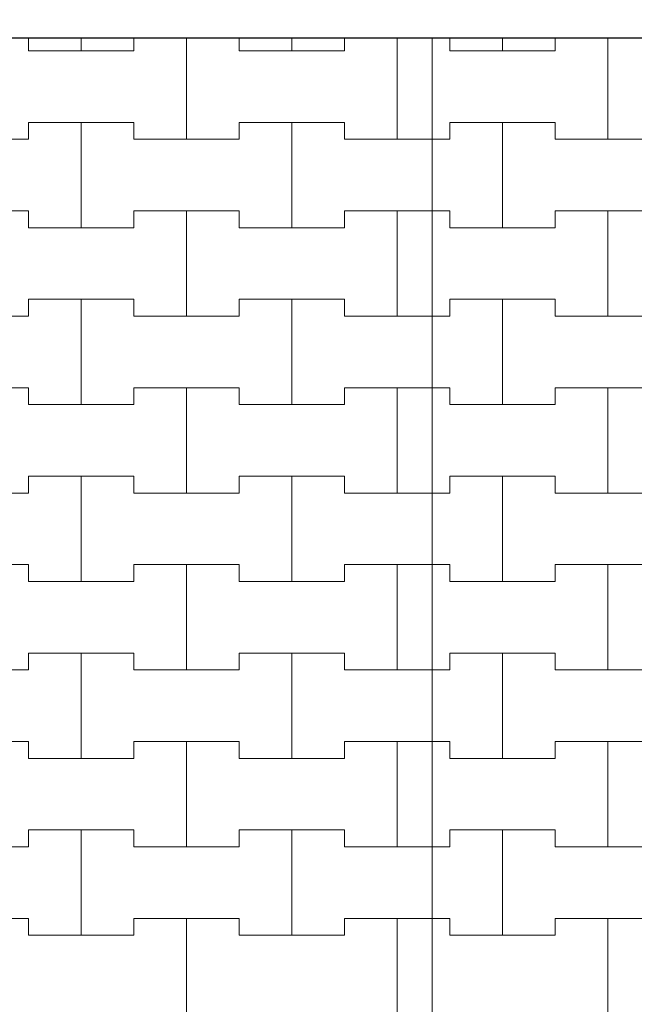
# Model space of a CAD drawing. Extents: x 363816 to 622928, y -49748 to 18386.
# Drawn here: x 450259 to 453906, y -33485 to -27640 of the extents above; entities that cross this region are included whole.
import ezdxf

# ---------------------------------------------------------------- set-up
doc = ezdxf.new("R2010")
doc.units = 0
doc.header["$MEASUREMENT"] = 0
for name, color, linetype, lineweight in [('2D - Ogólne_Nr_Pióra__121', 7, 'Continuous', 5), ('2D - Ogólne_Nr_Pióra__19', 255, 'Continuous', 0), ('2D - Ogólne_Nr_Pióra__41', 7, 'Continuous', 30), ('Wymiarowanie - Ogólne_Nr_Pióra__121', 7, 'Continuous', 5)]:
    doc.layers.add(name, color=color, linetype=linetype, lineweight=lineweight)
doc.layers.add('Wymiarowanie - Ogólne', color=7, linetype='Continuous')
doc.styles.add('GENERATED_STYLE_1', font='txt')
doc.dimstyles.new('GENERATED_STYLE__1', dxfattribs={"dimtxt": 500, "dimasz": 304, "dimexe": 0.18, "dimexo": 0, "dimgap": 0.09, "dimtad": 1, "dimtih": 1, "dimtoh": 1, "dimdec": 0, "dimlfac": 0.1, "dimzin": 0, "dimdsep": 46, "dimtxsty": 'GENERATED_STYLE_1', "dimblk": 'ARROWHEAD_2', "dimblk1": 'ARROWHEAD_2', "dimblk2": 'ARROWHEAD_2', "dimcen": 0.09, "dimclrd": 7, "dimclre": 7, "dimclrt": 7, "dimazin": 0, "dimtfac": 1, "dimtdec": 4, "dimtmove": 0, "dimatfit": 3, "dimfxl": 0, "dimtolj": 1, "dimtzin": 0, "dimarcsym": 0})

# ---------------------------------------------------------------- blocks, each defined once
blk = doc.blocks.new('*X28')
at = {"layer": '2D - Ogólne_Nr_Pióra__121', "linetype": 'Continuous'}
for p, q in [((450312.5, -27747.626973), (450312.5, -27825)), ((450312.5, -27825), (450312.5, -27747.626973)), ((450625, -27825), (450625, -27747.626973)), ((450625, -27747.626973), (450625, -27825)), ((450937.5, -27825), (450937.5, -27747.626973)), ((450937.5, -27747.626973), (450937.5, -27825)), ((451250, -28350), (451250, -27747.626973)), ((451250, -27747.626973), (451250, -28350)), ((451562.5, -27747.626973), (451562.5, -27825)), ((451562.5, -27825), (451562.5, -27747.626973)), ((451875, -27825), (451875, -27747.626973)), ((451875, -27747.626973), (451875, -27825)), ((452187.5, -27825), (452187.5, -27747.626973)), ((452187.5, -27747.626973), (452187.5, -27825)), ((452500, -28350), (452500, -27747.626973)), ((452500, -27747.626973), (452500, -28350)), ((450312.5, -27825), (450625, -27825)), ((450312.5, -27825), (450937.5, -27825)), ((450625, -27825), (450937.5, -27825)), ((451562.5, -27825), (451875, -27825)), ((451562.5, -27825), (452187.5, -27825)), ((451875, -27825), (452187.5, -27825)), ((450312.5, -28350), (450312.5, -28250)), ((450312.5, -28250), (450312.5, -28350)), ((450312.5, -28250), (450625, -28250)), ((450312.5, -28250), (450937.5, -28250)), ((450625, -28250), (450937.5, -28250)), ((450625, -28875), (450625, -28250)), ((450625, -28250), (450625, -28875)), ((450937.5, -28250), (450937.5, -28350)), ((450937.5, -28350), (450937.5, -28250)), ((451562.5, -28350), (451562.5, -28250)), ((451562.5, -28250), (451562.5, -28350)), ((451562.5, -28250), (451875, -28250)), ((451562.5, -28250), (452187.5, -28250)), ((451875, -28250), (452187.5, -28250)), ((451875, -28875), (451875, -28250)), ((451875, -28250), (451875, -28875)), ((452187.5, -28250), (452187.5, -28350)), ((452187.5, -28350), (452187.5, -28250)), ((449687.5, -28350), (450312.5, -28350)), ((450000, -28350), (450312.5, -28350)), ((450937.5, -28350), (451250, -28350)), ((450937.5, -28350), (451562.5, -28350)), ((451250, -28350), (451562.5, -28350)), ((452187.5, -28350), (452500, -28350)), ((452187.5, -28350), (452706.145835, -28350)), ((452500, -28350), (452706.145835, -28350)), ((449687.5, -28775), (450312.5, -28775)), ((450000, -28775), (450312.5, -28775)), ((450312.5, -28775), (450312.5, -28875)), ((450312.5, -28875), (450312.5, -28775)), ((450937.5, -28875), (450937.5, -28775)), ((450937.5, -28775), (450937.5, -28875)), ((450937.5, -28775), (451250, -28775)), ((450937.5, -28775), (451562.5, -28775)), ((451250, -28775), (451562.5, -28775)), ((451250, -29400), (451250, -28775)), ((451250, -28775), (451250, -29400)), ((451562.5, -28775), (451562.5, -28875)), ((451562.5, -28875), (451562.5, -28775)), ((452187.5, -28875), (452187.5, -28775)), ((452187.5, -28775), (452187.5, -28875)), ((452187.5, -28775), (452500, -28775)), ((452187.5, -28775), (452706.145835, -28775)), ((452500, -28775), (452706.145835, -28775)), ((452500, -29400), (452500, -28775)), ((452500, -28775), (452500, -29400)), ((450312.5, -28875), (450625, -28875)), ((450312.5, -28875), (450937.5, -28875)), ((450625, -28875), (450937.5, -28875)), ((451562.5, -28875), (451875, -28875)), ((451562.5, -28875), (452187.5, -28875)), ((451875, -28875), (452187.5, -28875)), ((450312.5, -29400), (450312.5, -29300)), ((450312.5, -29300), (450312.5, -29400)), ((450312.5, -29300), (450625, -29300)), ((450312.5, -29300), (450937.5, -29300)), ((450625, -29300), (450937.5, -29300)), ((450625, -29925), (450625, -29300)), ((450625, -29300), (450625, -29925)), ((450937.5, -29300), (450937.5, -29400)), ((450937.5, -29400), (450937.5, -29300)), ((451562.5, -29400), (451562.5, -29300)), ((451562.5, -29300), (451562.5, -29400)), ((451562.5, -29300), (451875, -29300)), ((451562.5, -29300), (452187.5, -29300)), ((451875, -29300), (452187.5, -29300)), ((451875, -29925), (451875, -29300)), ((451875, -29300), (451875, -29925)), ((452187.5, -29300), (452187.5, -29400)), ((452187.5, -29400), (452187.5, -29300)), ((449687.5, -29400), (450312.5, -29400)), ((450000, -29400), (450312.5, -29400)), ((450937.5, -29400), (451250, -29400)), ((450937.5, -29400), (451562.5, -29400)), ((451250, -29400), (451562.5, -29400)), ((452187.5, -29400), (452500, -29400)), ((452187.5, -29400), (452706.145835, -29400)), ((452500, -29400), (452706.145835, -29400)), ((449687.5, -29825), (450312.5, -29825)), ((450000, -29825), (450312.5, -29825)), ((450312.5, -29825), (450312.5, -29925)), ((450312.5, -29925), (450312.5, -29825)), ((450937.5, -29925), (450937.5, -29825)), ((450937.5, -29825), (450937.5, -29925)), ((450937.5, -29825), (451250, -29825)), ((450937.5, -29825), (451562.5, -29825)), ((451250, -29825), (451562.5, -29825)), ((451250, -30450), (451250, -29825)), ((451250, -29825), (451250, -30450)), ((451562.5, -29825), (451562.5, -29925)), ((451562.5, -29925), (451562.5, -29825)), ((452187.5, -29925), (452187.5, -29825)), ((452187.5, -29825), (452187.5, -29925)), ((452187.5, -29825), (452500, -29825)), ((452187.5, -29825), (452706.145835, -29825)), ((452500, -29825), (452706.145835, -29825)), ((452500, -30450), (452500, -29825)), ((452500, -29825), (452500, -30450)), ((450312.5, -29925), (450625, -29925)), ((450312.5, -29925), (450937.5, -29925)), ((450625, -29925), (450937.5, -29925)), ((451562.5, -29925), (451875, -29925)), ((451562.5, -29925), (452187.5, -29925)), ((451875, -29925), (452187.5, -29925)), ((450312.5, -30450), (450312.5, -30350)), ((450312.5, -30350), (450312.5, -30450)), ((450312.5, -30350), (450625, -30350)), ((450312.5, -30350), (450937.5, -30350)), ((450625, -30350), (450937.5, -30350)), ((450625, -30975), (450625, -30350)), ((450625, -30350), (450625, -30975)), ((450937.5, -30350), (450937.5, -30450)), ((450937.5, -30450), (450937.5, -30350)), ((451562.5, -30450), (451562.5, -30350)), ((451562.5, -30350), (451562.5, -30450)), ((451562.5, -30350), (451875, -30350)), ((451562.5, -30350), (452187.5, -30350)), ((451875, -30350), (452187.5, -30350)), ((451875, -30975), (451875, -30350)), ((451875, -30350), (451875, -30975)), ((452187.5, -30350), (452187.5, -30450)), ((452187.5, -30450), (452187.5, -30350)), ((449687.5, -30450), (450312.5, -30450)), ((450000, -30450), (450312.5, -30450)), ((450937.5, -30450), (451250, -30450)), ((450937.5, -30450), (451562.5, -30450)), ((451250, -30450), (451562.5, -30450)), ((452187.5, -30450), (452500, -30450)), ((452187.5, -30450), (452706.145835, -30450)), ((452500, -30450), (452706.145835, -30450)), ((449687.5, -30875), (450312.5, -30875)), ((450000, -30875), (450312.5, -30875)), ((450312.5, -30875), (450312.5, -30975)), ((450312.5, -30975), (450312.5, -30875)), ((450937.5, -30975), (450937.5, -30875)), ((450937.5, -30875), (450937.5, -30975)), ((450937.5, -30875), (451250, -30875)), ((450937.5, -30875), (451562.5, -30875)), ((451250, -30875), (451562.5, -30875)), ((451250, -31500), (451250, -30875)), ((451250, -30875), (451250, -31500)), ((451562.5, -30875), (451562.5, -30975)), ((451562.5, -30975), (451562.5, -30875)), ((452187.5, -30975), (452187.5, -30875)), ((452187.5, -30875), (452187.5, -30975)), ((452187.5, -30875), (452500, -30875)), ((452187.5, -30875), (452706.145835, -30875)), ((452500, -30875), (452706.145835, -30875)), ((452500, -31500), (452500, -30875)), ((452500, -30875), (452500, -31500)), ((450312.5, -30975), (450625, -30975)), ((450312.5, -30975), (450937.5, -30975)), ((450625, -30975), (450937.5, -30975)), ((451562.5, -30975), (451875, -30975)), ((451562.5, -30975), (452187.5, -30975)), ((451875, -30975), (452187.5, -30975)), ((450312.5, -31500), (450312.5, -31400)), ((450312.5, -31400), (450312.5, -31500)), ((450312.5, -31400), (450625, -31400)), ((450312.5, -31400), (450937.5, -31400)), ((450625, -31400), (450937.5, -31400)), ((450625, -32025), (450625, -31400)), ((450625, -31400), (450625, -32025)), ((450937.5, -31400), (450937.5, -31500)), ((450937.5, -31500), (450937.5, -31400)), ((451562.5, -31500), (451562.5, -31400)), ((451562.5, -31400), (451562.5, -31500)), ((451562.5, -31400), (451875, -31400)), ((451562.5, -31400), (452187.5, -31400)), ((451875, -31400), (452187.5, -31400)), ((451875, -32025), (451875, -31400)), ((451875, -31400), (451875, -32025)), ((452187.5, -31400), (452187.5, -31500)), ((452187.5, -31500), (452187.5, -31400)), ((449687.5, -31500), (450312.5, -31500)), ((450000, -31500), (450312.5, -31500)), ((450937.5, -31500), (451250, -31500)), ((450937.5, -31500), (451562.5, -31500)), ((451250, -31500), (451562.5, -31500)), ((452187.5, -31500), (452500, -31500)), ((452187.5, -31500), (452706.145835, -31500)), ((452500, -31500), (452706.145835, -31500)), ((449687.5, -31925), (450312.5, -31925)), ((450000, -31925), (450312.5, -31925)), ((450312.5, -31925), (450312.5, -32025)), ((450312.5, -32025), (450312.5, -31925)), ((450937.5, -32025), (450937.5, -31925)), ((450937.5, -31925), (450937.5, -32025)), ((450937.5, -31925), (451250, -31925)), ((450937.5, -31925), (451562.5, -31925)), ((451250, -31925), (451562.5, -31925)), ((451250, -32550), (451250, -31925)), ((451250, -31925), (451250, -32550)), ((451562.5, -31925), (451562.5, -32025)), ((451562.5, -32025), (451562.5, -31925)), ((452187.5, -32025), (452187.5, -31925)), ((452187.5, -31925), (452187.5, -32025)), ((452187.5, -31925), (452500, -31925)), ((452187.5, -31925), (452706.145835, -31925)), ((452500, -31925), (452706.145835, -31925)), ((452500, -32550), (452500, -31925)), ((452500, -31925), (452500, -32550)), ((450312.5, -32025), (450625, -32025)), ((450312.5, -32025), (450937.5, -32025)), ((450625, -32025), (450937.5, -32025)), ((451562.5, -32025), (451875, -32025)), ((451562.5, -32025), (452187.5, -32025)), ((451875, -32025), (452187.5, -32025)), ((450312.5, -32550), (450312.5, -32450)), ((450312.5, -32450), (450312.5, -32550)), ((450312.5, -32450), (450625, -32450)), ((450312.5, -32450), (450937.5, -32450)), ((450625, -32450), (450937.5, -32450)), ((450625, -33075), (450625, -32450)), ((450625, -32450), (450625, -33075)), ((450937.5, -32450), (450937.5, -32550)), ((450937.5, -32550), (450937.5, -32450)), ((451562.5, -32550), (451562.5, -32450)), ((451562.5, -32450), (451562.5, -32550)), ((451562.5, -32450), (451875, -32450)), ((451562.5, -32450), (452187.5, -32450)), ((451875, -32450), (452187.5, -32450)), ((451875, -33075), (451875, -32450)), ((451875, -32450), (451875, -33075)), ((452187.5, -32450), (452187.5, -32550)), ((452187.5, -32550), (452187.5, -32450)), ((449687.5, -32550), (450312.5, -32550)), ((450000, -32550), (450312.5, -32550)), ((450937.5, -32550), (451250, -32550)), ((450937.5, -32550), (451562.5, -32550)), ((451250, -32550), (451562.5, -32550)), ((452187.5, -32550), (452500, -32550)), ((452187.5, -32550), (452706.145835, -32550)), ((452500, -32550), (452706.145835, -32550)), ((449687.5, -32975), (450312.5, -32975)), ((450000, -32975), (450312.5, -32975)), ((450312.5, -32975), (450312.5, -33075)), ((450312.5, -33075), (450312.5, -32975)), ((450937.5, -33075), (450937.5, -32975)), ((450937.5, -32975), (450937.5, -33075)), ((450937.5, -32975), (451250, -32975)), ((450937.5, -32975), (451562.5, -32975)), ((451250, -32975), (451562.5, -32975)), ((451250, -33600), (451250, -32975)), ((451250, -32975), (451250, -33600)), ((451562.5, -32975), (451562.5, -33075)), ((451562.5, -33075), (451562.5, -32975)), ((452187.5, -33075), (452187.5, -32975)), ((452187.5, -32975), (452187.5, -33075)), ((452187.5, -32975), (452500, -32975)), ((452187.5, -32975), (452706.145835, -32975)), ((452500, -32975), (452706.145835, -32975)), ((452500, -33600), (452500, -32975)), ((452500, -32975), (452500, -33600)), ((450312.5, -33075), (450625, -33075)), ((450312.5, -33075), (450937.5, -33075)), ((450625, -33075), (450937.5, -33075)), ((451562.5, -33075), (451875, -33075)), ((451562.5, -33075), (452187.5, -33075)), ((451875, -33075), (452187.5, -33075))]:
    blk.add_line(p, q, dxfattribs=at)
blk = doc.blocks.new('Wypełnienie_14')
at = {"layer": '2D - Ogólne_Nr_Pióra__19', "linetype": 'Continuous'}
for p, q in [((452706.1, -27747.6), (434706.1, -27747.6)), ((452706.1, -49747.6), (452706.1, -27747.6))]:
    blk.add_line(p, q, dxfattribs=at)
at = {"layer": '2D - Ogólne_Nr_Pióra__121', "linetype": 'Continuous'}
blk.add_blockref('*X28', (0, 0), dxfattribs=at)
blk = doc.blocks.new('*X30')
at = {"layer": '2D - Ogólne_Nr_Pióra__121', "linetype": 'Continuous'}
for p, q in [((452812.5, -27747.626973), (452812.5, -27825)), ((452812.5, -27825), (452812.5, -27747.626973)), ((453125, -27825), (453125, -27747.626973)), ((453125, -27747.626973), (453125, -27825)), ((453437.5, -27825), (453437.5, -27747.626973)), ((453437.5, -27747.626973), (453437.5, -27825)), ((453750, -28350), (453750, -27747.626973)), ((453750, -27747.626973), (453750, -28350)), ((452812.5, -27825), (453125, -27825)), ((452812.5, -27825), (453437.5, -27825)), ((453125, -27825), (453437.5, -27825)), ((452812.5, -28350), (452812.5, -28250)), ((452812.5, -28250), (452812.5, -28350)), ((452812.5, -28250), (453125, -28250)), ((452812.5, -28250), (453437.5, -28250)), ((453125, -28250), (453437.5, -28250)), ((453125, -28875), (453125, -28250)), ((453125, -28250), (453125, -28875)), ((453437.5, -28250), (453437.5, -28350)), ((453437.5, -28350), (453437.5, -28250)), ((452706.145835, -28350), (452812.5, -28350)), ((452706.145835, -28350), (452812.5, -28350)), ((453437.5, -28350), (453750, -28350)), ((453437.5, -28350), (454062.5, -28350)), ((453750, -28350), (454062.5, -28350)), ((452706.145835, -28775), (452812.5, -28775)), ((452706.145835, -28775), (452812.5, -28775)), ((452812.5, -28775), (452812.5, -28875)), ((452812.5, -28875), (452812.5, -28775)), ((453437.5, -28875), (453437.5, -28775)), ((453437.5, -28775), (453437.5, -28875)), ((453437.5, -28775), (453750, -28775)), ((453437.5, -28775), (454062.5, -28775)), ((453750, -28775), (454062.5, -28775)), ((453750, -29400), (453750, -28775)), ((453750, -28775), (453750, -29400)), ((452812.5, -28875), (453125, -28875)), ((452812.5, -28875), (453437.5, -28875)), ((453125, -28875), (453437.5, -28875)), ((452812.5, -29400), (452812.5, -29300)), ((452812.5, -29300), (452812.5, -29400)), ((452812.5, -29300), (453125, -29300)), ((452812.5, -29300), (453437.5, -29300)), ((453125, -29300), (453437.5, -29300)), ((453125, -29925), (453125, -29300)), ((453125, -29300), (453125, -29925)), ((453437.5, -29300), (453437.5, -29400)), ((453437.5, -29400), (453437.5, -29300)), ((452706.145835, -29400), (452812.5, -29400)), ((452706.145835, -29400), (452812.5, -29400)), ((453437.5, -29400), (453750, -29400)), ((453437.5, -29400), (454062.5, -29400)), ((453750, -29400), (454062.5, -29400)), ((452706.145835, -29825), (452812.5, -29825)), ((452706.145835, -29825), (452812.5, -29825)), ((452812.5, -29825), (452812.5, -29925)), ((452812.5, -29925), (452812.5, -29825)), ((453437.5, -29925), (453437.5, -29825)), ((453437.5, -29825), (453437.5, -29925)), ((453437.5, -29825), (453750, -29825)), ((453437.5, -29825), (454062.5, -29825)), ((453750, -29825), (454062.5, -29825)), ((453750, -30450), (453750, -29825)), ((453750, -29825), (453750, -30450)), ((452812.5, -29925), (453125, -29925)), ((452812.5, -29925), (453437.5, -29925)), ((453125, -29925), (453437.5, -29925)), ((452812.5, -30450), (452812.5, -30350)), ((452812.5, -30350), (452812.5, -30450)), ((452812.5, -30350), (453125, -30350)), ((452812.5, -30350), (453437.5, -30350)), ((453125, -30350), (453437.5, -30350)), ((453125, -30975), (453125, -30350)), ((453125, -30350), (453125, -30975)), ((453437.5, -30350), (453437.5, -30450)), ((453437.5, -30450), (453437.5, -30350)), ((452706.145835, -30450), (452812.5, -30450)), ((452706.145835, -30450), (452812.5, -30450)), ((453437.5, -30450), (453750, -30450)), ((453437.5, -30450), (454062.5, -30450)), ((453750, -30450), (454062.5, -30450)), ((452706.145835, -30875), (452812.5, -30875)), ((452706.145835, -30875), (452812.5, -30875)), ((452812.5, -30875), (452812.5, -30975)), ((452812.5, -30975), (452812.5, -30875)), ((453437.5, -30975), (453437.5, -30875)), ((453437.5, -30875), (453437.5, -30975)), ((453437.5, -30875), (453750, -30875)), ((453437.5, -30875), (454062.5, -30875)), ((453750, -30875), (454062.5, -30875)), ((453750, -31500), (453750, -30875)), ((453750, -30875), (453750, -31500)), ((452812.5, -30975), (453125, -30975)), ((452812.5, -30975), (453437.5, -30975)), ((453125, -30975), (453437.5, -30975)), ((452812.5, -31500), (452812.5, -31400)), ((452812.5, -31400), (452812.5, -31500)), ((452812.5, -31400), (453125, -31400)), ((452812.5, -31400), (453437.5, -31400)), ((453125, -31400), (453437.5, -31400)), ((453125, -32025), (453125, -31400)), ((453125, -31400), (453125, -32025)), ((453437.5, -31400), (453437.5, -31500)), ((453437.5, -31500), (453437.5, -31400)), ((452706.145835, -31500), (452812.5, -31500)), ((452706.145835, -31500), (452812.5, -31500)), ((453437.5, -31500), (453750, -31500)), ((453437.5, -31500), (454062.5, -31500)), ((453750, -31500), (454062.5, -31500)), ((452706.145835, -31925), (452812.5, -31925)), ((452706.145835, -31925), (452812.5, -31925)), ((452812.5, -31925), (452812.5, -32025)), ((452812.5, -32025), (452812.5, -31925)), ((453437.5, -32025), (453437.5, -31925)), ((453437.5, -31925), (453437.5, -32025)), ((453437.5, -31925), (453750, -31925)), ((453437.5, -31925), (454062.5, -31925)), ((453750, -31925), (454062.5, -31925)), ((453750, -32550), (453750, -31925)), ((453750, -31925), (453750, -32550)), ((452812.5, -32025), (453125, -32025)), ((452812.5, -32025), (453437.5, -32025)), ((453125, -32025), (453437.5, -32025)), ((452812.5, -32550), (452812.5, -32450)), ((452812.5, -32450), (452812.5, -32550)), ((452812.5, -32450), (453125, -32450)), ((452812.5, -32450), (453437.5, -32450)), ((453125, -32450), (453437.5, -32450)), ((453125, -33075), (453125, -32450)), ((453125, -32450), (453125, -33075)), ((453437.5, -32450), (453437.5, -32550)), ((453437.5, -32550), (453437.5, -32450)), ((452706.145835, -32550), (452812.5, -32550)), ((452706.145835, -32550), (452812.5, -32550)), ((453437.5, -32550), (453750, -32550)), ((453437.5, -32550), (454062.5, -32550)), ((453750, -32550), (454062.5, -32550)), ((452706.145835, -32975), (452812.5, -32975)), ((452706.145835, -32975), (452812.5, -32975)), ((452812.5, -32975), (452812.5, -33075)), ((452812.5, -33075), (452812.5, -32975)), ((453437.5, -33075), (453437.5, -32975)), ((453437.5, -32975), (453437.5, -33075)), ((453437.5, -32975), (453750, -32975)), ((453437.5, -32975), (454062.5, -32975)), ((453750, -32975), (454062.5, -32975)), ((453750, -33600), (453750, -32975)), ((453750, -32975), (453750, -33600)), ((452812.5, -33075), (453125, -33075)), ((452812.5, -33075), (453437.5, -33075)), ((453125, -33075), (453437.5, -33075))]:
    blk.add_line(p, q, dxfattribs=at)
blk = doc.blocks.new('Wypełnienie_15')
at = {"layer": '2D - Ogólne_Nr_Pióra__19', "linetype": 'Continuous'}
for p, q in [((470706.1, -27747.6), (452706.1, -27747.6)), ((452706.1, -27747.6), (452706.1, -49747.6))]:
    blk.add_line(p, q, dxfattribs=at)
at = {"layer": '2D - Ogólne_Nr_Pióra__121', "linetype": 'Continuous'}
blk.add_blockref('*X30', (0, 0), dxfattribs=at)
blk = doc.blocks.new('*D74')
at = {"layer": 'Wymiarowanie - Ogólne_Nr_Pióra__121', "linetype": 'Continuous'}
for p, q in [((371206.1, -26161.8), (371206.1, -25561.8)), ((388206.1, -26161.8), (388206.1, -25561.8)), ((371321.6, -25661.8), (371090.7, -26061.8)), ((388321.6, -25661.8), (388090.7, -26061.8)), ((371010.5, -25861.8), (371206.1, -25861.8)), ((371206.1, -25861.8), (388206.1, -25861.8))]:
    blk.add_line(p, q, dxfattribs=at)
at = {"layer": 'Wymiarowanie - Ogólne_Nr_Pióra__121', "char_height": 500, "attachment_point": 7, "style": 'GENERATED_STYLE_1'}
for s, insert in [('{1\xa0700}', (378851.3, -25761.8)), ('{500}', (390138.3, -25761.8)), ('{1\xa0700}', (400852.6, -25761.8)), ('{500}', (412137, -25761.8)), ('{1\xa0700}', (422851.3, -25761.8)), ('{500}', (434137, -25761.8)), ('{1\xa0300}', (442851.3, -25761.8)), ('{500}', (452137, -25761.8)), ('{1\xa0300}', (460851.3, -25761.8))]:
    blk.add_mtext(s, dxfattribs=dict(at, insert=insert))
blk = doc.blocks.new('ARROWHEAD_2')
at = {"color": 0, "linetype": 'Continuous', "lineweight": 0}
for p, q in [((-0.378, -0.655), (0.378, 0.655)), ((0, 0), (-1, 0))]:
    blk.add_line(p, q, dxfattribs=at)
blk = doc.blocks.new('*D75')
at = {"layer": 'Wymiarowanie - Ogólne_Nr_Pióra__121', "linetype": 'Continuous'}
for p, q in [((388206.1, -26161.8), (388206.1, -25561.8)), ((393208.7, -26161.8), (393208.7, -25561.8)), ((388321.6, -25661.8), (388090.7, -26061.8)), ((393324.1, -25661.8), (393093.2, -26061.8)), ((388206.1, -25861.8), (393208.7, -25861.8))]:
    blk.add_line(p, q, dxfattribs=at)
at = {"layer": 'Wymiarowanie - Ogólne_Nr_Pióra__121', "char_height": 500, "attachment_point": 7, "style": 'GENERATED_STYLE_1'}
for s, insert in [('{1\xa0700}', (378851.3, -25761.8)), ('{500}', (390138.3, -25761.8)), ('{1\xa0700}', (400852.6, -25761.8)), ('{500}', (412137, -25761.8)), ('{1\xa0700}', (422851.3, -25761.8)), ('{500}', (434137, -25761.8)), ('{1\xa0300}', (442851.3, -25761.8)), ('{500}', (452137, -25761.8)), ('{1\xa0300}', (460851.3, -25761.8))]:
    blk.add_mtext(s, dxfattribs=dict(at, insert=insert))
blk = doc.blocks.new('*D76')
at = {"layer": 'Wymiarowanie - Ogólne_Nr_Pióra__121', "linetype": 'Continuous'}
for p, q in [((393208.7, -26161.8), (393208.7, -25561.8)), ((410206.1, -26161.8), (410206.1, -25561.8)), ((393324.1, -25661.8), (393093.2, -26061.8)), ((410321.6, -25661.8), (410090.7, -26061.8)), ((393208.7, -25861.8), (410206.1, -25861.8))]:
    blk.add_line(p, q, dxfattribs=at)
at = {"layer": 'Wymiarowanie - Ogólne_Nr_Pióra__121', "char_height": 500, "attachment_point": 7, "style": 'GENERATED_STYLE_1'}
for s, insert in [('{1\xa0700}', (378851.3, -25761.8)), ('{500}', (390138.3, -25761.8)), ('{1\xa0700}', (400852.6, -25761.8)), ('{500}', (412137, -25761.8)), ('{1\xa0700}', (422851.3, -25761.8)), ('{500}', (434137, -25761.8)), ('{1\xa0300}', (442851.3, -25761.8)), ('{500}', (452137, -25761.8)), ('{1\xa0300}', (460851.3, -25761.8))]:
    blk.add_mtext(s, dxfattribs=dict(at, insert=insert))
blk = doc.blocks.new('*D77')
at = {"layer": 'Wymiarowanie - Ogólne_Nr_Pióra__121', "linetype": 'Continuous'}
for p, q in [((410206.1, -26161.8), (410206.1, -25561.8)), ((415206.1, -26161.8), (415206.1, -25561.8)), ((410321.6, -25661.8), (410090.7, -26061.8)), ((415321.6, -25661.8), (415090.7, -26061.8)), ((410206.1, -25861.8), (415206.1, -25861.8))]:
    blk.add_line(p, q, dxfattribs=at)
at = {"layer": 'Wymiarowanie - Ogólne_Nr_Pióra__121', "char_height": 500, "attachment_point": 7, "style": 'GENERATED_STYLE_1'}
for s, insert in [('{1\xa0700}', (378851.3, -25761.8)), ('{500}', (390138.3, -25761.8)), ('{1\xa0700}', (400852.6, -25761.8)), ('{500}', (412137, -25761.8)), ('{1\xa0700}', (422851.3, -25761.8)), ('{500}', (434137, -25761.8)), ('{1\xa0300}', (442851.3, -25761.8)), ('{500}', (452137, -25761.8)), ('{1\xa0300}', (460851.3, -25761.8))]:
    blk.add_mtext(s, dxfattribs=dict(at, insert=insert))
blk = doc.blocks.new('*D78')
at = {"layer": 'Wymiarowanie - Ogólne_Nr_Pióra__121', "linetype": 'Continuous'}
for p, q in [((415206.1, -26161.8), (415206.1, -25561.8)), ((432206.1, -26161.8), (432206.1, -25561.8)), ((415321.6, -25661.8), (415090.7, -26061.8)), ((432321.6, -25661.8), (432090.7, -26061.8)), ((415206.1, -25861.8), (432206.1, -25861.8))]:
    blk.add_line(p, q, dxfattribs=at)
at = {"layer": 'Wymiarowanie - Ogólne_Nr_Pióra__121', "char_height": 500, "attachment_point": 7, "style": 'GENERATED_STYLE_1'}
for s, insert in [('{1\xa0700}', (378851.3, -25761.8)), ('{500}', (390138.3, -25761.8)), ('{1\xa0700}', (400852.6, -25761.8)), ('{500}', (412137, -25761.8)), ('{1\xa0700}', (422851.3, -25761.8)), ('{500}', (434137, -25761.8)), ('{1\xa0300}', (442851.3, -25761.8)), ('{500}', (452137, -25761.8)), ('{1\xa0300}', (460851.3, -25761.8))]:
    blk.add_mtext(s, dxfattribs=dict(at, insert=insert))
blk = doc.blocks.new('*D79')
at = {"layer": 'Wymiarowanie - Ogólne_Nr_Pióra__121', "linetype": 'Continuous'}
for p, q in [((432206.1, -26161.8), (432206.1, -25561.8)), ((437206.1, -26161.8), (437206.1, -25561.8)), ((432321.6, -25661.8), (432090.7, -26061.8)), ((437321.6, -25661.8), (437090.7, -26061.8)), ((432206.1, -25861.8), (437206.1, -25861.8))]:
    blk.add_line(p, q, dxfattribs=at)
at = {"layer": 'Wymiarowanie - Ogólne_Nr_Pióra__121', "char_height": 500, "attachment_point": 7, "style": 'GENERATED_STYLE_1'}
for s, insert in [('{1\xa0700}', (378851.3, -25761.8)), ('{500}', (390138.3, -25761.8)), ('{1\xa0700}', (400852.6, -25761.8)), ('{500}', (412137, -25761.8)), ('{1\xa0700}', (422851.3, -25761.8)), ('{500}', (434137, -25761.8)), ('{1\xa0300}', (442851.3, -25761.8)), ('{500}', (452137, -25761.8)), ('{1\xa0300}', (460851.3, -25761.8))]:
    blk.add_mtext(s, dxfattribs=dict(at, insert=insert))
blk = doc.blocks.new('*D80')
at = {"layer": 'Wymiarowanie - Ogólne_Nr_Pióra__121', "linetype": 'Continuous'}
for p, q in [((437206.1, -26161.8), (437206.1, -25561.8)), ((450206.1, -26161.8), (450206.1, -25561.8)), ((437321.6, -25661.8), (437090.7, -26061.8)), ((450321.6, -25661.8), (450090.7, -26061.8)), ((437206.1, -25861.8), (450206.1, -25861.8))]:
    blk.add_line(p, q, dxfattribs=at)
at = {"layer": 'Wymiarowanie - Ogólne_Nr_Pióra__121', "char_height": 500, "attachment_point": 7, "style": 'GENERATED_STYLE_1'}
for s, insert in [('{1\xa0700}', (378851.3, -25761.8)), ('{500}', (390138.3, -25761.8)), ('{1\xa0700}', (400852.6, -25761.8)), ('{500}', (412137, -25761.8)), ('{1\xa0700}', (422851.3, -25761.8)), ('{500}', (434137, -25761.8)), ('{1\xa0300}', (442851.3, -25761.8)), ('{500}', (452137, -25761.8)), ('{1\xa0300}', (460851.3, -25761.8))]:
    blk.add_mtext(s, dxfattribs=dict(at, insert=insert))
blk = doc.blocks.new('*D81')
at = {"layer": 'Wymiarowanie - Ogólne_Nr_Pióra__121', "linetype": 'Continuous'}
for p, q in [((450206.1, -26161.8), (450206.1, -25561.8)), ((455206.1, -26161.8), (455206.1, -25561.8)), ((450321.6, -25661.8), (450090.7, -26061.8)), ((455321.6, -25661.8), (455090.7, -26061.8)), ((450206.1, -25861.8), (455206.1, -25861.8))]:
    blk.add_line(p, q, dxfattribs=at)
at = {"layer": 'Wymiarowanie - Ogólne_Nr_Pióra__121', "char_height": 500, "attachment_point": 7, "style": 'GENERATED_STYLE_1'}
for s, insert in [('{1\xa0700}', (378851.3, -25761.8)), ('{500}', (390138.3, -25761.8)), ('{1\xa0700}', (400852.6, -25761.8)), ('{500}', (412137, -25761.8)), ('{1\xa0700}', (422851.3, -25761.8)), ('{500}', (434137, -25761.8)), ('{1\xa0300}', (442851.3, -25761.8)), ('{500}', (452137, -25761.8)), ('{1\xa0300}', (460851.3, -25761.8))]:
    blk.add_mtext(s, dxfattribs=dict(at, insert=insert))
blk = doc.blocks.new('*D82')
at = {"layer": 'Wymiarowanie - Ogólne_Nr_Pióra__121', "linetype": 'Continuous'}
for p, q in [((455206.1, -26161.8), (455206.1, -25561.8)), ((468206.1, -26161.8), (468206.1, -25561.8)), ((455321.6, -25661.8), (455090.7, -26061.8)), ((468090.7, -26061.8), (468321.6, -25661.8)), ((455206.1, -25861.8), (468206.1, -25861.8)), ((468206.1, -25861.8), (468401.7, -25861.8))]:
    blk.add_line(p, q, dxfattribs=at)
at = {"layer": 'Wymiarowanie - Ogólne_Nr_Pióra__121', "char_height": 500, "attachment_point": 7, "style": 'GENERATED_STYLE_1'}
for s, insert in [('{1\xa0700}', (378851.3, -25761.8)), ('{500}', (390138.3, -25761.8)), ('{1\xa0700}', (400852.6, -25761.8)), ('{500}', (412137, -25761.8)), ('{1\xa0700}', (422851.3, -25761.8)), ('{500}', (434137, -25761.8)), ('{1\xa0300}', (442851.3, -25761.8)), ('{500}', (452137, -25761.8)), ('{1\xa0300}', (460851.3, -25761.8))]:
    blk.add_mtext(s, dxfattribs=dict(at, insert=insert))
blk = doc.blocks.new('*D83')
at = {"layer": 'Wymiarowanie - Ogólne_Nr_Pióra__121', "linetype": 'Continuous'}
for p, q in [((371206.1, -24627.5), (371206.1, -24027.5)), ((379706.1, -24627.5), (379706.1, -24027.5)), ((371321.6, -24127.5), (371090.7, -24527.5)), ((379821.6, -24127.5), (379590.7, -24527.5)), ((371010.5, -24327.5), (371206.1, -24327.5)), ((371206.1, -24327.5), (379706.1, -24327.5))]:
    blk.add_line(p, q, dxfattribs=at)
at = {"layer": 'Wymiarowanie - Ogólne_Nr_Pióra__121', "char_height": 500, "attachment_point": 7, "style": 'GENERATED_STYLE_1'}
for s, insert in [('{850}', (374887, -24227.5)), ('{2\xa0200}', (389851.3, -24227.5)), ('{2\xa0200}', (411851.3, -24227.5)), ('{2\xa0000}', (432851.3, -24227.5)), ('{930}', (447785.3, -24227.5)), ('{870}', (456785.3, -24227.5)), ('{650}', (464387, -24227.5))]:
    blk.add_mtext(s, dxfattribs=dict(at, insert=insert))
blk = doc.blocks.new('*D84')
at = {"layer": 'Wymiarowanie - Ogólne_Nr_Pióra__121', "linetype": 'Continuous'}
for p, q in [((379706.1, -24627.5), (379706.1, -24027.5)), ((401706.1, -24627.5), (401706.1, -24027.5)), ((379821.6, -24127.5), (379590.7, -24527.5)), ((401821.6, -24127.5), (401590.7, -24527.5)), ((379706.1, -24327.5), (401706.1, -24327.5))]:
    blk.add_line(p, q, dxfattribs=at)
at = {"layer": 'Wymiarowanie - Ogólne_Nr_Pióra__121', "char_height": 500, "attachment_point": 7, "style": 'GENERATED_STYLE_1'}
for s, insert in [('{850}', (374887, -24227.5)), ('{2\xa0200}', (389851.3, -24227.5)), ('{2\xa0200}', (411851.3, -24227.5)), ('{2\xa0000}', (432851.3, -24227.5)), ('{930}', (447785.3, -24227.5)), ('{870}', (456785.3, -24227.5)), ('{650}', (464387, -24227.5))]:
    blk.add_mtext(s, dxfattribs=dict(at, insert=insert))
blk = doc.blocks.new('*D85')
at = {"layer": 'Wymiarowanie - Ogólne_Nr_Pióra__121', "linetype": 'Continuous'}
for p, q in [((401706.1, -24627.5), (401706.1, -24027.5)), ((423706.1, -24627.5), (423706.1, -24027.5)), ((401821.6, -24127.5), (401590.7, -24527.5)), ((423821.6, -24127.5), (423590.7, -24527.5)), ((401706.1, -24327.5), (423706.1, -24327.5))]:
    blk.add_line(p, q, dxfattribs=at)
at = {"layer": 'Wymiarowanie - Ogólne_Nr_Pióra__121', "char_height": 500, "attachment_point": 7, "style": 'GENERATED_STYLE_1'}
for s, insert in [('{850}', (374887, -24227.5)), ('{2\xa0200}', (389851.3, -24227.5)), ('{2\xa0200}', (411851.3, -24227.5)), ('{2\xa0000}', (432851.3, -24227.5)), ('{930}', (447785.3, -24227.5)), ('{870}', (456785.3, -24227.5)), ('{650}', (464387, -24227.5))]:
    blk.add_mtext(s, dxfattribs=dict(at, insert=insert))
blk = doc.blocks.new('*D86')
at = {"layer": 'Wymiarowanie - Ogólne_Nr_Pióra__121', "linetype": 'Continuous'}
for p, q in [((423706.1, -24627.5), (423706.1, -24027.5)), ((443706.1, -24627.5), (443706.1, -24027.5)), ((423821.6, -24127.5), (423590.7, -24527.5)), ((443821.6, -24127.5), (443590.7, -24527.5)), ((423706.1, -24327.5), (443706.1, -24327.5))]:
    blk.add_line(p, q, dxfattribs=at)
at = {"layer": 'Wymiarowanie - Ogólne_Nr_Pióra__121', "char_height": 500, "attachment_point": 7, "style": 'GENERATED_STYLE_1'}
for s, insert in [('{850}', (374887, -24227.5)), ('{2\xa0200}', (389851.3, -24227.5)), ('{2\xa0200}', (411851.3, -24227.5)), ('{2\xa0000}', (432851.3, -24227.5)), ('{930}', (447785.3, -24227.5)), ('{870}', (456785.3, -24227.5)), ('{650}', (464387, -24227.5))]:
    blk.add_mtext(s, dxfattribs=dict(at, insert=insert))
blk = doc.blocks.new('*D87')
at = {"layer": 'Wymiarowanie - Ogólne_Nr_Pióra__121', "linetype": 'Continuous'}
for p, q in [((443706.1, -24627.5), (443706.1, -24027.5)), ((453002.8, -24627.5), (453002.8, -24027.5)), ((443821.6, -24127.5), (443590.7, -24527.5)), ((453118.3, -24127.5), (452887.4, -24527.5)), ((443706.1, -24327.5), (453002.8, -24327.5))]:
    blk.add_line(p, q, dxfattribs=at)
at = {"layer": 'Wymiarowanie - Ogólne_Nr_Pióra__121', "char_height": 500, "attachment_point": 7, "style": 'GENERATED_STYLE_1'}
for s, insert in [('{850}', (374887, -24227.5)), ('{2\xa0200}', (389851.3, -24227.5)), ('{2\xa0200}', (411851.3, -24227.5)), ('{2\xa0000}', (432851.3, -24227.5)), ('{930}', (447785.3, -24227.5)), ('{870}', (456785.3, -24227.5)), ('{650}', (464387, -24227.5))]:
    blk.add_mtext(s, dxfattribs=dict(at, insert=insert))
blk = doc.blocks.new('*D88')
at = {"layer": 'Wymiarowanie - Ogólne_Nr_Pióra__121', "linetype": 'Continuous'}
for p, q in [((453002.8, -24627.5), (453002.8, -24027.5)), ((461706.1, -24627.5), (461706.1, -24027.5)), ((453118.3, -24127.5), (452887.4, -24527.5)), ((461821.6, -24127.5), (461590.7, -24527.5)), ((453002.8, -24327.5), (461706.1, -24327.5))]:
    blk.add_line(p, q, dxfattribs=at)
at = {"layer": 'Wymiarowanie - Ogólne_Nr_Pióra__121', "char_height": 500, "attachment_point": 7, "style": 'GENERATED_STYLE_1'}
for s, insert in [('{850}', (374887, -24227.5)), ('{2\xa0200}', (389851.3, -24227.5)), ('{2\xa0200}', (411851.3, -24227.5)), ('{2\xa0000}', (432851.3, -24227.5)), ('{930}', (447785.3, -24227.5)), ('{870}', (456785.3, -24227.5)), ('{650}', (464387, -24227.5))]:
    blk.add_mtext(s, dxfattribs=dict(at, insert=insert))
blk = doc.blocks.new('*D89')
at = {"layer": 'Wymiarowanie - Ogólne_Nr_Pióra__121', "linetype": 'Continuous'}
for p, q in [((461706.1, -24627.5), (461706.1, -24027.5)), ((468206.1, -24627.5), (468206.1, -24027.5)), ((461821.6, -24127.5), (461590.7, -24527.5)), ((468090.7, -24527.5), (468321.6, -24127.5)), ((461706.1, -24327.5), (468206.1, -24327.5)), ((468206.1, -24327.5), (468401.7, -24327.5))]:
    blk.add_line(p, q, dxfattribs=at)
at = {"layer": 'Wymiarowanie - Ogólne_Nr_Pióra__121', "char_height": 500, "attachment_point": 7, "style": 'GENERATED_STYLE_1'}
for s, insert in [('{850}', (374887, -24227.5)), ('{2\xa0200}', (389851.3, -24227.5)), ('{2\xa0200}', (411851.3, -24227.5)), ('{2\xa0000}', (432851.3, -24227.5)), ('{930}', (447785.3, -24227.5)), ('{870}', (456785.3, -24227.5)), ('{650}', (464387, -24227.5))]:
    blk.add_mtext(s, dxfattribs=dict(at, insert=insert))

msp = doc.modelspace()

# ---------------------------------------------------------------- linework, layer by layer
at = {"layer": '2D - Ogólne_Nr_Pióra__41', "linetype": 'Continuous'}
msp.add_line((434706.1, -27747.6), (470706.1, -27747.6), dxfattribs=at)

# ---------------------------------------------------------------- block references
at = {"layer": '2D - Ogólne_Nr_Pióra__121', "linetype": 'Continuous'}
for name in ['Wypełnienie_14', 'Wypełnienie_15']:
    msp.add_blockref(name, (0, 0), dxfattribs=at)

# ---------------------------------------------------------------- dimensions: what is measured, and where the dimension line sits
at = {"layer": 'Wymiarowanie - Ogólne', "linetype": 'Continuous'}
for base, p1, p2, picture, middle in [((371206.1, -24327.5), (371206.1, -25861.8), (379706.1, -38631.2), '*D83', (375456.1, -23977.5)), ((371206.1, -24327.5), (379706.1, -38631.2), (401706.1, -38631.2), '*D84', (390706.1, -23977.5)), ((371206.1, -24327.5), (401706.1, -38631.2), (423706.1, -38631.2), '*D85', (412706.1, -23977.5)), ((371206.1, -24327.5), (423706.1, -38631.2), (443706.1, -38631.2), '*D86', (433706.1, -23977.5)), ((371206.1, -24327.5), (443706.1, -38631.2), (453002.8, -24222.9), '*D87', (448354.5, -23977.5)), ((371206.1, -24327.5), (453002.8, -24222.9), (461706.1, -38631.2), '*D88', (457354.5, -23977.5)), ((371206.1, -24327.5), (461706.1, -38631.2), (468206.1, -25861.8), '*D89', (464956.1, -23977.5)), ((371206.1, -25861.8), (371206.1, -38747.6), (388206.1, -38747.6), '*D74', (379706.1, -25511.8)), ((371206.1, -25861.8), (388206.1, -38747.6), (393208.7, -38955), '*D75', (390707.4, -25511.8)), ((371206.1, -25861.8), (393208.7, -38955), (410206.1, -38747.6), '*D76', (401707.4, -25511.8)), ((371206.1, -25861.8), (410206.1, -38747.6), (415206.1, -38747.6), '*D77', (412706.1, -25511.8)), ((371206.1, -25861.8), (415206.1, -38747.6), (432206.1, -38747.6), '*D78', (423706.1, -25511.8)), ((371206.1, -25861.8), (432206.1, -38747.6), (437206.1, -38747.6), '*D79', (434706.1, -25511.8)), ((371206.1, -25861.8), (437206.1, -38747.6), (450206.1, -38747.6), '*D80', (443706.1, -25511.8)), ((371206.1, -25861.8), (450206.1, -38747.6), (455206.1, -38747.6), '*D81', (452706.1, -25511.8)), ((371206.1, -25861.8), (455206.1, -38747.6), (468206.1, -38747.6), '*D82', (461706.1, -25511.8))]:
    dim = msp.add_linear_dim(base=base, p1=p1, p2=p2, dimstyle='GENERATED_STYLE__1', dxfattribs=at)
    dim.commit()
    dim.dimension.update_dxf_attribs({"geometry": picture, "text_midpoint": middle})

doc.saveas('drawing.dxf')
